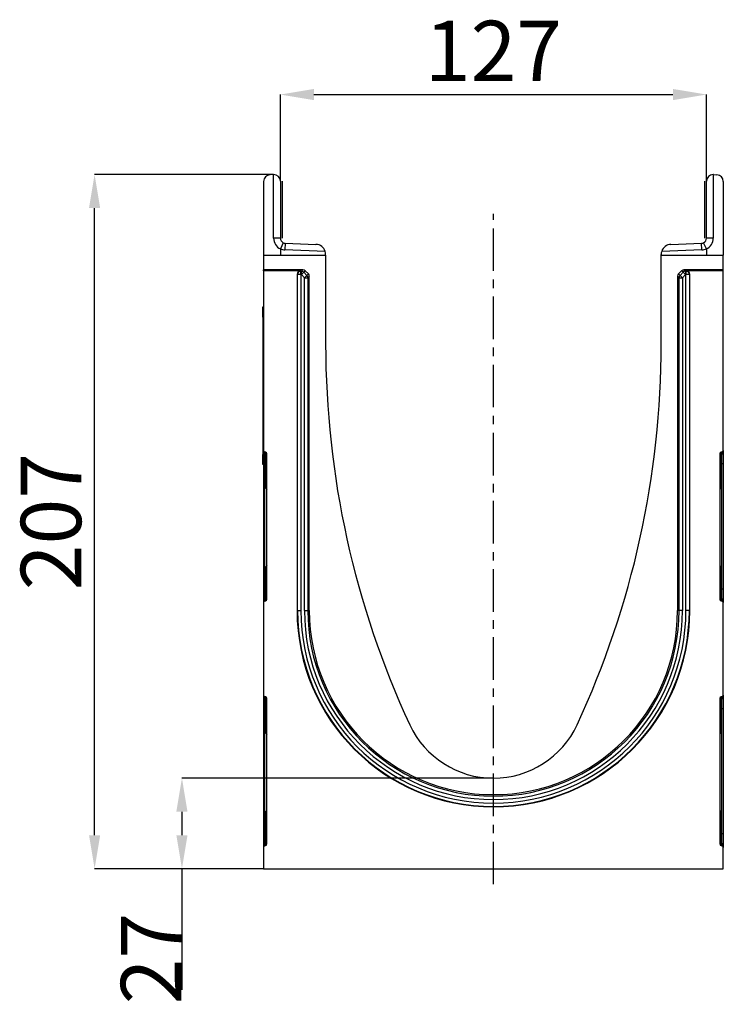
# Model space of a CAD drawing. Units: millimetres. Extents: x 3282 to 4882, y 3696 to 4529.
# Drawn here: x 3282 to 3492, y 4224 to 4518 of the extents above; entities that cross this region are included whole.
import ezdxf

# ---------------------------------------------------------------- set-up
doc = ezdxf.new("R2010")
doc.units = ezdxf.units.MM
doc.linetypes.add('CENTERX2', pattern=[20.32, 12.7, -2.54, 2.54, -2.54])
doc.layers.add('3010235', color=7, linetype='Continuous')
doc.layers.add('CENTERLINES', color=1, linetype='CENTERX2', true_color=0xff0000)
doc.layers.add('DIMENSION', color=3, linetype='Continuous', true_color=0x00ff00)
doc.styles.add('SLDTEXTSTYLE0', font='TXT', dxfattribs={"width": 0.605})
doc.dimstyles.new('SLDDIMSTYLE0', dxfattribs={"dimtxt": 5, "dimasz": 5, "dimexe": 0, "dimexo": 0.0625, "dimgap": 1.25, "dimtad": 1, "dimdec": 0, "dimrnd": 1e-09, "dimzin": 12, "dimdsep": 46, "dimtxsty": 'SLDTEXTSTYLE0', "dimsah": 1, "dimcen": 0.09, "dimadec": 0, "dimazin": 3, "dimtfac": 1, "dimtdec": 0, "dimtofl": 0, "dimtmove": 0, "dimatfit": 3, "dimfxl": 1, "dimfrac": 2, "dimtolj": 1, "dimtzin": 12, "dimarcsym": 0})

# ---------------------------------------------------------------- blocks, each defined once
blk = doc.blocks.new('*D147')
at = {"layer": 'Defpoints', "color": 0, "transparency": 16777216}
for p in [(3486.86, 4495.44), (3359.86, 4469.59), (3486.86, 4469.59)]:
    blk.add_point(p, dxfattribs=at)
at = {"layer": 'DIMENSION', "color": 0, "lineweight": -2, "transparency": 16777216}
for p, q in [((3359.86, 4469.65), (3359.86, 4495.44)), ((3369.86, 4495.44), (3476.86, 4495.44)), ((3486.86, 4469.65), (3486.86, 4495.44))]:
    blk.add_line(p, q, dxfattribs=at)
at = {"layer": 'DIMENSION', "color": 0, "transparency": 16777216}
for points in [[(3369.86, 4497.1), (3369.86, 4493.77), (3359.86, 4495.44)], [(3476.86, 4497.1), (3476.86, 4493.77), (3486.86, 4495.44)]]:
    blk.add_solid(points, dxfattribs=at)
at = {"layer": 'DIMENSION', "color": 0, "transparency": 16777216, "insert": (3423.36, 4517.44), "char_height": 18, "attachment_point": 2, "style": 'SLDTEXTSTYLE0'}
blk.add_mtext('\\A1;127', dxfattribs=at)
blk = doc.blocks.new('*D148')
at = {"layer": 'Defpoints', "color": 0, "transparency": 16777216}
for p in [(3330.53, 4291.59), (3423.36, 4291.59), (3354.86, 4264.59)]:
    blk.add_point(p, dxfattribs=at)
at = {"layer": 'DIMENSION', "color": 0, "lineweight": -2, "transparency": 16777216}
for p, q in [((3423.3, 4291.59), (3330.53, 4291.59)), ((3330.53, 4281.59), (3330.53, 4274.59)), ((3354.8, 4264.59), (3330.53, 4264.59)), ((3330.53, 4264.59), (3330.53, 4228.51))]:
    blk.add_line(p, q, dxfattribs=at)
at = {"layer": 'DIMENSION', "color": 0, "transparency": 16777216}
for points in [[(3328.86, 4281.59), (3332.19, 4281.59), (3330.53, 4291.59)], [(3328.86, 4274.59), (3332.19, 4274.59), (3330.53, 4264.59)]]:
    blk.add_solid(points, dxfattribs=at)
at = {"layer": 'DIMENSION', "color": 0, "transparency": 16777216, "insert": (3312.33, 4237.78), "char_height": 18, "attachment_point": 2, "rotation": 90, "style": 'SLDTEXTSTYLE0'}
blk.add_mtext('\\A1;27', dxfattribs=at)
blk = doc.blocks.new('*D149')
at = {"layer": 'Defpoints', "color": 0, "transparency": 16777216}
for p in [(3304.5, 4471.58), (3357.76, 4471.58), (3354.86, 4264.59)]:
    blk.add_point(p, dxfattribs=at)
at = {"layer": 'DIMENSION', "color": 0, "lineweight": -2, "transparency": 16777216}
for p, q in [((3357.69, 4471.58), (3304.5, 4471.58)), ((3304.5, 4274.59), (3304.5, 4461.58)), ((3354.8, 4264.59), (3304.5, 4264.59))]:
    blk.add_line(p, q, dxfattribs=at)
at = {"layer": 'DIMENSION', "color": 0, "transparency": 16777216}
for points in [[(3302.83, 4461.58), (3306.16, 4461.58), (3304.5, 4471.58)], [(3302.83, 4274.59), (3306.16, 4274.59), (3304.5, 4264.59)]]:
    blk.add_solid(points, dxfattribs=at)
at = {"layer": 'DIMENSION', "color": 0, "transparency": 16777216, "insert": (3282.5, 4368.09), "char_height": 18, "attachment_point": 2, "rotation": 90, "style": 'SLDTEXTSTYLE0'}
blk.add_mtext('\\A1;207', dxfattribs=at)
blk = doc.blocks.new('1259914_003_Right_Side_view')
for p, q in [((-65.6, 206.99), (-66.6, 206.94)), ((-65.5, 188), (-65.5, 207)), ((65.5, 207), (65.5, 188)), ((65.6, 206.99), (66.6, 206.94)), ((-68.5, 204.94), (-68.5, 183)), ((-63.5, 205), (-63.5, 188)), ((-63, 205), (-63, 188)), ((63, 188), (63, 205)), ((63.5, 188), (63.5, 205)), ((68.5, 204.94), (68.5, 183)), ((-63.5, 188), (-65.5, 188)), ((65.5, 188), (63.5, 188)), ((-62.64, 186.64), (-63.5, 184.84)), ((-62.05, 186.5), (-62.12, 184.5)), ((-62.05, 186.5), (-52.9, 186.18)), ((52.9, 186.18), (62.05, 186.5)), ((62.12, 184.5), (62.05, 186.5)), ((63.5, 184.84), (62.64, 186.64)), ((-68.5, 183), (-50, 183)), ((-68.5, 183), (-68.5, 178.6)), ((-63.5, 184.84), (-63.5, 183)), ((-50.14, 184.08), (-62.12, 184.5)), ((-50, 183), (-50, 183.18)), ((-50, 183), (-50, 156.5)), ((50, 183), (50, 183.18)), ((50, 183), (68.5, 183)), ((50, 156.5), (50, 183)), ((62.12, 184.5), (50.14, 184.08)), ((63.5, 184.84), (63.5, 183)), ((68.5, 178.6), (68.5, 183)), ((-68.5, 178.29), (-68.5, 178.6)), ((-56.78, 178.6), (-68.5, 178.6)), ((-57.52, 178.29), (-68.5, 178.29)), ((-68.5, 178.29), (-68.5, 124.74)), ((-58.52, 177.29), (-58.52, 76.95)), ((-58.38, 177.14), (-58.52, 177.29)), ((-58.38, 76.95), (-58.38, 177.14)), ((-57.38, 177.14), (-58.38, 177.14)), ((-57.52, 178.29), (-57.38, 178.14)), ((-57.38, 178.14), (-57.24, 178.14)), ((-57.38, 177.14), (-57.38, 178.14)), ((-57.38, 177.14), (-57.38, 76.95)), ((-57.24, 177.14), (-57.38, 177.14)), ((-57.24, 178.14), (-56.78, 178.6)), ((-57.24, 177.14), (-57.24, 178.14)), ((-57.24, 177.14), (-56.53, 177.85)), ((-56.32, 176.23), (-57.24, 177.14)), ((-56.07, 178.31), (-56.53, 177.85)), ((-56.53, 177.85), (-55.62, 176.93)), ((-56.32, 176.23), (-55.62, 176.93)), ((-56.32, 76.95), (-56.32, 176.23)), ((-56.32, 176.23), (-55.32, 176.23)), ((-56.07, 178.31), (-55.16, 177.39)), ((-55.62, 176.93), (-55.16, 177.39)), ((-54.87, 176.69), (-55.32, 176.23)), ((-55.32, 176.23), (-55.32, 76.95)), ((-54.87, 76.95), (-54.87, 176.69)), ((54.87, 176.68), (54.87, 76.95)), ((55.32, 176.23), (54.87, 176.68)), ((55.16, 177.39), (56.07, 178.31)), ((55.16, 177.39), (55.62, 176.93)), ((55.32, 76.95), (55.32, 176.23)), ((55.32, 176.23), (56.32, 176.23)), ((55.62, 176.93), (56.53, 177.85)), ((55.62, 176.93), (56.32, 176.23)), ((56.53, 177.85), (56.07, 178.31)), ((57.24, 177.14), (56.32, 176.23)), ((56.32, 176.23), (56.32, 76.95)), ((56.53, 177.85), (57.24, 177.14)), ((68.5, 178.6), (56.78, 178.6)), ((56.78, 178.6), (57.24, 178.14)), ((57.24, 178.14), (57.38, 178.14)), ((57.24, 178.14), (57.24, 177.14)), ((57.38, 177.14), (57.24, 177.14)), ((57.38, 178.14), (57.52, 178.29)), ((57.38, 178.14), (57.38, 177.14)), ((58.38, 177.14), (57.38, 177.14)), ((57.38, 76.95), (57.38, 177.14)), ((68.5, 178.29), (57.52, 178.29)), ((58.52, 177.29), (58.38, 177.14)), ((58.38, 177.14), (58.38, 76.95)), ((58.52, 76.95), (58.52, 177.29)), ((68.5, 178.29), (68.5, 178.6)), ((68.5, 124.74), (68.5, 178.29)), ((-68.7, 167.5), (-68.5, 167.5)), ((-68.7, 164.5), (-68.7, 167.5)), ((-68.7, 164.5), (-68.7, 123.5)), ((-68.5, 164.5), (-68.7, 164.5)), ((-68.7, 120.5), (-68.7, 123.5)), ((-68.7, 123.5), (-68.5, 123.5)), ((-68.5, 124.74), (-68.5, 124.12)), ((-68.5, 124.12), (-68.5, 120.7)), ((-67.91, 124.21), (-68.09, 124.24)), ((-68.09, 123.62), (-68.09, 124.24)), ((-67.91, 123.59), (-68.09, 123.62)), ((-68.09, 120.7), (-68.09, 123.62)), ((-67.91, 124.21), (-67.91, 123.59)), ((-67.91, 123.59), (-67.91, 120.7)), ((-67.5, 80.38), (-67.5, 123.72)), ((67.5, 123.72), (67.5, 80.38)), ((68.09, 124.24), (67.91, 124.21)), ((67.91, 124.21), (67.91, 123.59)), ((67.91, 123.59), (68.09, 123.62)), ((67.91, 123.59), (67.91, 120.7)), ((68.09, 123.62), (68.09, 124.24)), ((68.09, 120.7), (68.09, 123.62)), ((68.5, 124.74), (68.5, 124.12)), ((68.5, 124.12), (68.5, 120.7)), ((-68.5, 120.5), (-68.7, 120.5)), ((-68.5, 120.7), (-68.5, 83.4)), ((-68.5, 120.7), (-68.09, 120.7)), ((-67.91, 120.7), (-68.09, 120.7)), ((-68.09, 83.4), (-68.09, 120.7)), ((-67.91, 120.7), (-67.5, 120.7)), ((-67.91, 120.7), (-67.91, 113.92)), ((67.91, 120.7), (67.5, 120.7)), ((67.91, 120.7), (68.09, 120.7)), ((67.91, 120.7), (67.91, 113.92)), ((68.5, 120.7), (68.09, 120.7)), ((68.09, 83.4), (68.09, 120.7)), ((68.5, 120.7), (68.5, 83.4)), ((-67.91, 113.92), (-67.5, 113.92)), ((67.91, 113.92), (67.5, 113.92)), ((-67.5, 89.56), (-67.91, 89.56)), ((-67.91, 89.56), (-67.91, 83.4)), ((67.5, 89.56), (67.91, 89.56)), ((67.91, 89.56), (67.91, 83.4)), ((-68.5, 83.4), (-68.5, 79.98)), ((-68.5, 83.4), (-68.09, 83.4)), ((-68.09, 80.48), (-68.09, 83.4)), ((-67.91, 83.4), (-68.09, 83.4)), ((-67.91, 83.4), (-67.91, 80.51)), ((-67.5, 83.4), (-67.91, 83.4)), ((67.5, 83.4), (67.91, 83.4)), ((67.91, 83.4), (67.91, 80.51)), ((67.91, 83.4), (68.09, 83.4)), ((68.09, 80.48), (68.09, 83.4)), ((68.5, 83.4), (68.09, 83.4)), ((68.5, 83.4), (68.5, 79.98)), ((-68.5, 79.98), (-68.5, 79.36)), ((-68.5, 79.36), (-68.5, 51.74)), ((-67.91, 80.51), (-68.09, 80.48)), ((-68.09, 79.86), (-68.09, 80.48)), ((-68.09, 79.86), (-67.91, 79.89)), ((-67.91, 80.51), (-67.91, 79.89)), ((67.91, 80.51), (67.91, 79.89)), ((67.91, 80.51), (68.09, 80.48)), ((67.91, 79.89), (68.09, 79.86)), ((68.09, 79.86), (68.09, 80.48)), ((68.5, 79.98), (68.5, 79.36)), ((68.5, 51.74), (68.5, 79.36)), ((-58.38, 76.95), (-58.52, 76.95)), ((-58.38, 76.95), (-57.38, 76.95)), ((-56.32, 76.95), (-55.32, 76.95)), ((-55.32, 76.95), (-54.87, 76.95)), ((55.32, 76.95), (54.87, 76.95)), ((56.32, 76.95), (55.32, 76.95)), ((58.38, 76.95), (57.38, 76.95)), ((58.38, 76.95), (58.52, 76.95)), ((-68.5, 51.74), (-68.5, 51.12)), ((-68.5, 51.12), (-68.5, 47.7)), ((-67.91, 51.21), (-68.09, 51.24)), ((-68.09, 50.62), (-68.09, 51.24)), ((-67.91, 50.59), (-68.09, 50.62)), ((-68.09, 47.7), (-68.09, 50.62)), ((-67.91, 51.21), (-67.91, 50.59)), ((-67.91, 50.59), (-67.91, 47.7)), ((-67.5, 7.38), (-67.5, 50.72)), ((67.5, 50.72), (67.5, 7.38)), ((68.09, 51.24), (67.91, 51.21)), ((67.91, 51.21), (67.91, 50.59)), ((67.91, 50.59), (68.09, 50.62)), ((67.91, 50.59), (67.91, 47.7)), ((68.09, 50.62), (68.09, 51.24)), ((68.09, 47.7), (68.09, 50.62)), ((68.5, 51.74), (68.5, 51.12)), ((68.5, 51.12), (68.5, 47.7)), ((-68.5, 47.7), (-68.5, 10.4)), ((-68.5, 47.7), (-68.09, 47.7)), ((-67.91, 47.7), (-68.09, 47.7)), ((-68.09, 10.4), (-68.09, 47.7)), ((-67.91, 47.7), (-67.5, 47.7)), ((-67.91, 47.7), (-67.91, 40.92)), ((67.91, 47.7), (67.5, 47.7)), ((67.91, 47.7), (68.09, 47.7)), ((67.91, 47.7), (67.91, 40.92)), ((68.5, 47.7), (68.09, 47.7)), ((68.09, 10.4), (68.09, 47.7)), ((68.5, 47.7), (68.5, 10.4)), ((-67.91, 40.92), (-67.5, 40.92)), ((67.91, 40.92), (67.5, 40.92)), ((-67.5, 16.56), (-67.91, 16.56)), ((-67.91, 16.56), (-67.91, 10.4)), ((67.5, 16.56), (67.91, 16.56)), ((67.91, 16.56), (67.91, 10.4)), ((-68.5, 10.4), (-68.5, 6.98)), ((-68.5, 10.4), (-68.09, 10.4)), ((-68.09, 7.48), (-68.09, 10.4)), ((-67.91, 10.4), (-68.09, 10.4)), ((-67.91, 10.4), (-67.91, 7.51)), ((-67.5, 10.4), (-67.91, 10.4)), ((67.5, 10.4), (67.91, 10.4)), ((67.91, 10.4), (67.91, 7.51)), ((67.91, 10.4), (68.09, 10.4)), ((68.09, 7.48), (68.09, 10.4)), ((68.5, 10.4), (68.09, 10.4)), ((68.5, 10.4), (68.5, 6.98)), ((-68.5, 6.98), (-68.5, 6.36)), ((-68.5, 6.36), (-68.5, 0)), ((-67.91, 7.51), (-68.09, 7.48)), ((-68.09, 6.86), (-68.09, 7.48)), ((-68.09, 6.86), (-67.91, 6.89)), ((-67.91, 7.51), (-67.91, 6.89)), ((67.91, 7.51), (67.91, 6.89)), ((67.91, 7.51), (68.09, 7.48)), ((67.91, 6.89), (68.09, 6.86)), ((68.09, 6.86), (68.09, 7.48)), ((68.5, 6.98), (68.5, 6.36)), ((68.5, 0), (68.5, 6.36)), ((-68.5, 0), (68.5, 0))]:
    blk.add_line(p, q)
for centre, radius, start, end in [((-66.5, 204.94), 2, 93, 180), ((-65.5, 205), 2, 90, 93), ((-65.5, 205), 2, 0, 90), ((65.5, 205), 2, 90, 180), ((65.5, 205), 2, 87, 90), ((66.5, 204.94), 2, 0, 87), ((-62, 188), 3.5, 180, 244.6231), ((-62, 188), 1.5, 180, 244.6231), ((62, 188), 1.5, 295.3769, 0), ((62, 188), 3.5, 295.3769, 0), ((-62, 188), 1.5, 244.6231, 268), ((-53, 183.18), 3, 17.4712, 88), ((53, 183.18), 3, 92, 162.5288), ((62, 188), 1.5, 272, 295.3769), ((-62, 188), 3.5, 244.6231, 268), ((-53, 183.18), 3, 0, 17.4712), ((53, 183.18), 3, 162.5288, 180), ((62, 188), 3.5, 272, 295.3769), ((-57.38, 177.14), 1, 90.046, 179.954), ((-57.24, 177.14), 1, 45.0162, 89.956), ((-56.32, 176.23), 1, 0.044, 45.023), ((56.32, 176.22), 1, 135.0162, 179.956), ((57.24, 177.14), 1, 90.044, 135.023), ((57.38, 177.14), 1, 0.046, 89.954), ((219.95, 156.5), 269.95, 180, 204.879), ((-219.95, 156.5), 269.95, 335.121, 0), ((-68, 124.12), 0.5, 180.0303, 260.0471), ((-68, 123.1), 0.5, 0.0303, 80.0471), ((68, 123.1), 0.5, 99.9529, 179.9697), ((68, 124.12), 0.5, 279.9529, 359.9697), ((-66.91, 113.92), 1, 180, 234.068), ((66.91, 113.92), 1, 305.932, 0), ((-66.91, 89.56), 1, 125.932, 180), ((66.91, 89.56), 1, 0, 54.068), ((-68, 79.98), 0.5, 99.9529, 179.9697), ((-68, 81), 0.5, 279.9529, 359.9697), ((68, 81), 0.5, 180.0303, 260.0471), ((68, 79.98), 0.5, 0.0303, 80.0471), ((0, 76.95), 58.52, 180, 0), ((0, 76.95), 58.38, 180, 0), ((0, 76.95), 57.38, 180, 0), ((0, 76.95), 56.32, 180, 0), ((0, 76.95), 55.32, 180, 0), ((0, 76.95), 54.87, 180, 0), ((-68, 51.12), 0.5, 180.0303, 260.0471), ((-68, 50.1), 0.5, 0.0303, 80.0471), ((68, 50.1), 0.5, 99.9529, 179.9697), ((68, 51.12), 0.5, 279.9529, 359.9697), ((0, 54.5), 27.5, 204.879, 335.121), ((-66.91, 40.92), 1, 180, 234.068), ((66.91, 40.92), 1, 305.932, 0), ((-66.91, 16.56), 1, 125.932, 180), ((66.91, 16.56), 1, 0, 54.068), ((-68, 6.98), 0.5, 99.9529, 179.9697), ((-68, 8), 0.5, 279.9529, 359.9697), ((68, 8), 0.5, 180.0303, 260.0471), ((68, 6.98), 0.5, 0.0303, 80.0471)]:
    blk.add_arc(centre, radius, start, end)
for centre, major_axis, ratio, start_param, end_param in [((-57.52, 177.29), (0.708, -0.708), 0.999315, 2.356537, 3.926648), ((-56.78, 177.6), (-0.708, -0.708), 0.999315, 3.141935, 3.926648), ((-55.87, 176.68), (0.708, 0.708), 0.999315, 5.49813, 6.283528), ((55.87, 176.68), (0.708, -0.708), 0.999315, 3.141935, 3.926648), ((56.78, 177.6), (-0.708, 0.708), 0.999315, 5.49813, 6.283528), ((57.52, 177.29), (-0.708, -0.708), 0.999315, 2.356537, 3.926648), ((-68, 124.74), (0, 0.501), 0.99863, 1.570796, 2.96706), ((-68, 123.72), (0, -0.501), 0.99863, 1.570796, 2.96706), ((68, 123.72), (0, -0.501), 0.99863, 3.316126, 4.712389), ((68, 124.74), (0, 0.501), 0.99863, 3.316126, 4.712389), ((-68, 79.36), (0, 0.501), 0.99863, 0.174533, 1.570796), ((-68, 80.38), (0, -0.501), 0.99863, 0.174533, 1.570796), ((68, 80.38), (0, -0.501), 0.99863, 4.712389, 6.108652), ((68, 79.36), (0, 0.501), 0.99863, 4.712389, 6.108652), ((-68, 51.74), (0, 0.501), 0.99863, 1.570796, 2.96706), ((-68, 50.72), (0, -0.501), 0.99863, 1.570796, 2.96706), ((68, 50.72), (0, -0.501), 0.99863, 3.316126, 4.712389), ((68, 51.74), (0, 0.501), 0.99863, 3.316126, 4.712389), ((-68, 6.36), (0, 0.501), 0.99863, 0.174533, 1.570796), ((-68, 7.38), (0, -0.501), 0.99863, 0.174533, 1.570796), ((68, 7.38), (0, -0.501), 0.99863, 4.712389, 6.108652), ((68, 6.36), (0, 0.501), 0.99863, 4.712389, 6.108652)]:
    blk.add_ellipse(centre, major_axis=major_axis, ratio=ratio, start_param=start_param, end_param=end_param)

msp = doc.modelspace()

# ---------------------------------------------------------------- linework, layer by layer
at = {"layer": 'CENTERLINES'}
msp.add_line((3423.36, 4259.94), (3423.36, 4459.91), dxfattribs=at)

# ---------------------------------------------------------------- block references
at = {"layer": '3010235'}
msp.add_blockref('1259914_003_Right_Side_view', (3423.36, 4264.59), dxfattribs=at)

# ---------------------------------------------------------------- dimensions: what is measured, and where the dimension line sits
at = {"layer": 'DIMENSION'}
dim = msp.add_linear_dim(base=(3486.86, 4495.44), p1=(3359.86, 4469.59), p2=(3486.86, 4469.59), dimstyle='SLDDIMSTYLE0', override={"dimtxt": 18, "dimasz": 10, "dimgap": 4}, dxfattribs=at)
dim.commit()
dim.dimension.update_dxf_attribs({"geometry": '*D147', "text_midpoint": (3423.36, 4495.44), "dimtype": 160})
for base, p2, override, picture, middle in [((3304.5, 4471.58), (3357.76, 4471.58), {"dimtxt": 18, "dimasz": 10, "dimgap": 4}, '*D149', (3304.5, 4368.09)), ((3330.53, 4291.59), (3423.36, 4291.59), {"dimtxt": 18, "dimasz": 10, "dimgap": 0.2}, '*D148', (3330.53, 4237.78))]:
    dim = msp.add_linear_dim(base=base, p1=(3354.86, 4264.59), p2=p2, angle=90, dimstyle='SLDDIMSTYLE0', override=override, dxfattribs=at)
    dim.commit()
    dim.dimension.update_dxf_attribs({"geometry": picture, "text_midpoint": middle, "dimtype": 160})

doc.saveas('drawing.dxf')
